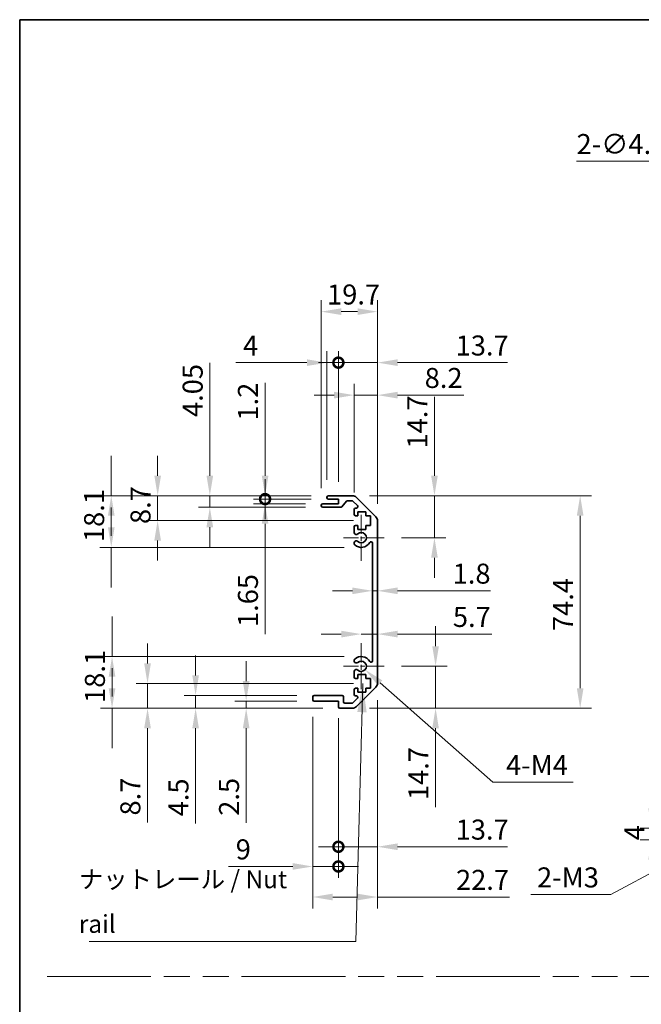
# Model space of a CAD drawing. Units: millimetres. Extents: x 0 to 6296, y -3 to 1124.
# Drawn here: x 3148 to 3366, y 358 to 703 of the extents above; entities that cross this region are included whole.
import ezdxf

# ---------------------------------------------------------------- set-up
doc = ezdxf.new("R2010")
doc.units = ezdxf.units.MM
doc.header["$LTSCALE"] = 4
doc.linetypes.add('CHAIN', pattern=[0.3543, 0.2362, -0.0295, 0.0591, -0.0295])
doc.linetypes.add('DOUBLE_DASH_CHAIN', pattern=[1.2403, 0.6614, -0.0827, 0.1654, -0.0827, 0.1654, -0.0827])
doc.layers.get('Defpoints').update_dxf_attribs({"lineweight": 25})
for name, color, linetype, lineweight in [('Border (ISO)', 7, 'Continuous', 35), ('Center Mark (ISO)', 131, 'Continuous', 18), ('Dimension (ISO)', 7, 'Continuous', 18), ('Dimension (ISO) @ 1', 7, 'Continuous', 18), ('Sketch Geometry (ISO)', 7, 'Continuous', 18), ('Symbol (ISO)', 7, 'Continuous', 18), ('Visible (ISO)', 7, 'Continuous', 35)]:
    doc.layers.add(name, color=color, linetype=linetype, lineweight=lineweight)
doc.styles.add('Note Text (TK)', font='txt')
doc.dimstyles.new('Default - Method 1b (TK)', dxfattribs={"dimscale": 4, "dimtxt": 2.5, "dimasz": 2.5, "dimexe": 1, "dimexo": 1.5, "dimgap": 1, "dimtad": 1, "dimtoh": 1, "dimrnd": 1e-08, "dimdsep": 46, "dimtxsty": 'Note Text (TK)', "dimcen": 0.09, "dimdle": 5, "dimclrd": 100, "dimclre": 100, "dimclrt": 7, "dimadec": 1, "dimazin": 1, "dimtfac": 1, "dimtmove": 0, "dimatfit": 3, "dimfxl": 1, "dimtolj": 1, "dimlwd": -1, "dimlwe": -1, "dimarcsym": 0})
doc.dimstyles.new('Default - Method 1b (TK)$7', dxfattribs={"dimscale": 4, "dimtxt": 2.5, "dimasz": 2.5, "dimexe": 1, "dimexo": 1.5, "dimgap": 1, "dimtad": 1, "dimtoh": 1, "dimrnd": 1e-08, "dimdsep": 46, "dimtxsty": 'Note Text (TK)', "dimcen": 0.09, "dimdle": 5, "dimclrd": 100, "dimclre": 100, "dimclrt": 7, "dimadec": 1, "dimazin": 1, "dimtfac": 1, "dimtmove": 0, "dimatfit": 3, "dimfxl": 1, "dimtolj": 1, "dimlwd": -1, "dimlwe": -1, "dimarcsym": 0})

# ---------------------------------------------------------------- blocks, each defined once
blk = doc.blocks.new('図面枠 tk図枠')
at = {"layer": 'Border (ISO)'}
for q in [(405.5, 289), (14.5, 8)]:
    blk.add_line((14.5, 289), q, dxfattribs=at)
blk = doc.blocks.new('*D71')
at = {"layer": 'Defpoints', "color": 0}
for p in [(3264.42, 535.93), (3293.17, 535.93), (3275.6, 521.23)]:
    blk.add_point(p, dxfattribs=at)
at = {"layer": 'Dimension (ISO)', "color": 100}
for p, q in [((3293.17, 542.93), (3293.17, 570.56)), ((3270.42, 535.93), (3297.17, 535.93)), ((3293.17, 521.23), (3293.17, 535.93)), ((3281.6, 521.23), (3297.17, 521.23)), ((3293.17, 514.23), (3293.17, 507.23))]:
    blk.add_line(p, q, dxfattribs=at)
for points in [[(3292.01, 542.93), (3294.34, 542.93), (3293.17, 535.93)], [(3292.01, 514.23), (3294.34, 514.23), (3293.17, 521.23)]]:
    blk.add_solid(points, dxfattribs=at)
at = {"layer": 'Dimension (ISO)', "color": 7, "insert": (3287.17, 552.43), "char_height": 7, "attachment_point": 4, "rotation": 90, "style": 'Note Text (TK)'}
blk.add_mtext('\\A1;14.7', dxfattribs=at)
blk = doc.blocks.new('*D70')
at = {"layer": 'Defpoints', "color": 0}
for p in [(3271.45, 502.64), (3273.25, 502.64), (3273.25, 502.64)]:
    blk.add_point(p, dxfattribs=at)
at = {"layer": 'Dimension (ISO)', "color": 100}
for p, q in [((3264.45, 502.64), (3257.45, 502.64)), ((3271.45, 502.64), (3273.25, 502.64)), ((3280.25, 502.64), (3312.74, 502.64))]:
    blk.add_line(p, q, dxfattribs=at)
for points in [[(3264.45, 503.8), (3264.45, 501.47), (3271.45, 502.64)], [(3280.25, 503.8), (3280.25, 501.47), (3273.25, 502.64)]]:
    blk.add_solid(points, dxfattribs=at)
at = {"layer": 'Dimension (ISO)', "color": 7, "insert": (3299.55, 508.64), "char_height": 7, "attachment_point": 4, "style": 'Note Text (TK)'}
blk.add_mtext('\\A1;1.8', dxfattribs=at)
blk = doc.blocks.new('*D69')
at = {"layer": 'Defpoints', "color": 0}
for p in [(3273.25, 487.49), (3273.25, 487.49), (3267.55, 476.23)]:
    blk.add_point(p, dxfattribs=at)
at = {"layer": 'Dimension (ISO)', "color": 100}
for p, q in [((3260.55, 487.49), (3253.55, 487.49)), ((3267.55, 487.49), (3273.25, 487.49)), ((3280.25, 487.49), (3313.23, 487.49))]:
    blk.add_line(p, q, dxfattribs=at)
for points in [[(3260.55, 488.66), (3260.55, 486.32), (3267.55, 487.49)], [(3280.25, 488.66), (3280.25, 486.32), (3273.25, 487.49)]]:
    blk.add_solid(points, dxfattribs=at)
at = {"layer": 'Dimension (ISO)', "color": 7, "insert": (3299.63, 493.49), "char_height": 7, "attachment_point": 4, "style": 'Note Text (TK)'}
blk.add_mtext('\\A1;5.7', dxfattribs=at)
blk = doc.blocks.new('*D68')
at = {"layer": 'Defpoints', "color": 0}
for p in [(3275.6, 476.23), (3264.42, 461.53), (3293.57, 461.53)]:
    blk.add_point(p, dxfattribs=at)
at = {"layer": 'Dimension (ISO)', "color": 100}
for p, q in [((3293.57, 483.23), (3293.57, 490.23)), ((3281.6, 476.23), (3297.57, 476.23)), ((3293.57, 476.23), (3293.57, 461.53)), ((3270.42, 461.53), (3297.57, 461.53)), ((3293.57, 454.53), (3293.57, 426.9))]:
    blk.add_line(p, q, dxfattribs=at)
for points in [[(3292.4, 483.23), (3294.73, 483.23), (3293.57, 476.23)], [(3292.4, 454.53), (3294.73, 454.53), (3293.57, 461.53)]]:
    blk.add_solid(points, dxfattribs=at)
at = {"layer": 'Dimension (ISO)', "color": 7, "insert": (3287.57, 429.4), "char_height": 7, "attachment_point": 4, "rotation": 90, "style": 'Note Text (TK)'}
blk.add_mtext('\\A1;14.7', dxfattribs=at)
blk = doc.blocks.new('*D67')
at = {"layer": 'Defpoints', "color": 0}
for p in [(3264.42, 535.93), (3264.42, 461.53), (3344.18, 461.53)]:
    blk.add_point(p, dxfattribs=at)
at = {"layer": 'Dimension (ISO)', "color": 100}
for p, q in [((3270.42, 535.93), (3348.18, 535.93)), ((3344.18, 528.93), (3344.18, 468.53)), ((3270.42, 461.53), (3348.18, 461.53))]:
    blk.add_line(p, q, dxfattribs=at)
for points in [[(3343.01, 528.93), (3345.34, 528.93), (3344.18, 535.93)], [(3343.01, 468.53), (3345.34, 468.53), (3344.18, 461.53)]]:
    blk.add_solid(points, dxfattribs=at)
at = {"layer": 'Dimension (ISO)', "color": 7, "insert": (3338.18, 488.56), "char_height": 7, "attachment_point": 4, "rotation": 90, "style": 'Note Text (TK)'}
blk.add_mtext('\\A1;74.4', dxfattribs=at)
blk = doc.blocks.new('*D66')
at = {"layer": 'Defpoints', "color": 0}
for p in [(3267.55, 476.23), (3268.9, 475.04)]:
    blk.add_point(p, dxfattribs=at)
at = {"layer": 'Dimension (ISO)', "color": 100}
for p, q in [((3313.6, 435.63), (3274.15, 470.41)), ((3341.72, 435.63), (3313.6, 435.63))]:
    blk.add_line(p, q, dxfattribs=at)
blk.add_solid([(3274.93, 471.29), (3273.38, 469.54), (3268.9, 475.04)], dxfattribs=at)
at = {"layer": 'Dimension (ISO)', "color": 7, "insert": (3316.1, 441.63), "char_height": 7, "attachment_point": 4, "style": 'Note Text (TK)'}
blk.add_mtext('\\A1; 4-M4', dxfattribs=at)
blk = doc.blocks.new('_DotSmall')
at = {"color": 0, "linetype": 'ByBlock', "const_width": 0.5}
blk.add_lwpolyline([(-0.0625, 0, 1), (0.0625, 0, 1)], format="xyb", close=True, dxfattribs=at)
blk = doc.blocks.new('*D65')
at = {"layer": 'Defpoints', "color": 0}
for p in [(3273.25, 470.36), (3259.55, 462.03), (3273.25, 413.07)]:
    blk.add_point(p, dxfattribs=at)
at = {"layer": 'Dimension (ISO)', "color": 100}
for p, q in [((3273.25, 464.36), (3273.25, 409.07)), ((3259.55, 456.03), (3259.55, 409.07)), ((3259.55, 413.07), (3252.55, 413.07)), ((3259.55, 413.07), (3273.25, 413.07)), ((3280.25, 413.07), (3318.73, 413.07))]:
    blk.add_line(p, q, dxfattribs=at)
blk.add_solid([(3280.25, 414.24), (3280.25, 411.9), (3273.25, 413.07)], dxfattribs=at)
at = {"layer": 'Dimension (ISO)', "color": 100, "xscale": 7, "yscale": 7, "zscale": 7}
blk.add_blockref('_DotSmall', (3259.55, 413.07), dxfattribs=at)
at = {"layer": 'Dimension (ISO)', "color": 7, "insert": (3300.6, 419.07), "char_height": 7, "attachment_point": 4, "style": 'Note Text (TK)'}
blk.add_mtext('\\A1;13.7', dxfattribs=at)
blk = doc.blocks.new('*D64')
at = {"layer": 'Defpoints', "color": 0}
for p in [(3273.25, 470.36), (3250.55, 464.53), (3273.25, 395.48)]:
    blk.add_point(p, dxfattribs=at)
at = {"layer": 'Dimension (ISO)', "color": 100}
for p, q in [((3273.25, 464.36), (3273.25, 391.48)), ((3250.55, 458.53), (3250.55, 391.48)), ((3257.55, 395.48), (3266.25, 395.48)), ((3273.25, 395.48), (3319.41, 395.48))]:
    blk.add_line(p, q, dxfattribs=at)
for points in [[(3257.55, 396.65), (3257.55, 394.31), (3250.55, 395.48)], [(3266.25, 396.65), (3266.25, 394.31), (3273.25, 395.48)]]:
    blk.add_solid(points, dxfattribs=at)
at = {"layer": 'Dimension (ISO)', "color": 7, "insert": (3300.72, 401.48), "char_height": 7, "attachment_point": 4, "style": 'Note Text (TK)'}
blk.add_mtext('\\A1;22.7', dxfattribs=at)
blk = doc.blocks.new('*D63')
at = {"layer": 'Defpoints', "color": 0}
for p in [(3250.55, 464.53), (3259.55, 464.03), (3250.55, 406.17)]:
    blk.add_point(p, dxfattribs=at)
at = {"layer": 'Dimension (ISO)', "color": 100}
for p, q in [((3250.55, 458.53), (3250.55, 402.17)), ((3259.55, 458.03), (3259.55, 402.17)), ((3243.55, 406.17), (3221.11, 406.17)), ((3259.55, 406.17), (3250.55, 406.17)), ((3259.55, 406.17), (3266.55, 406.17))]:
    blk.add_line(p, q, dxfattribs=at)
blk.add_solid([(3243.55, 407.34), (3243.55, 405.01), (3250.55, 406.17)], dxfattribs=at)
at = {"layer": 'Dimension (ISO)', "color": 100, "xscale": 7, "yscale": 7, "zscale": 7, "rotation": 180}
blk.add_blockref('_DotSmall', (3259.55, 406.17), dxfattribs=at)
at = {"layer": 'Dimension (ISO)', "color": 7, "insert": (3223.61, 412.17), "char_height": 7, "attachment_point": 4, "style": 'Note Text (TK)'}
blk.add_mtext('\\A1;9', dxfattribs=at)
blk = doc.blocks.new('*D62')
at = {"layer": 'Defpoints', "color": 0}
for p in [(3251.05, 464.03), (3227.27, 461.53), (3260.05, 461.53)]:
    blk.add_point(p, dxfattribs=at)
at = {"layer": 'Dimension (ISO)', "color": 100}
for p, q in [((3227.27, 471.03), (3227.27, 478.03)), ((3245.05, 464.03), (3223.27, 464.03)), ((3227.27, 464.03), (3227.27, 461.53)), ((3254.05, 461.53), (3223.27, 461.53)), ((3227.27, 454.53), (3227.27, 421.41))]:
    blk.add_line(p, q, dxfattribs=at)
for points in [[(3226.1, 471.03), (3228.44, 471.03), (3227.27, 464.03)], [(3226.1, 454.53), (3228.44, 454.53), (3227.27, 461.53)]]:
    blk.add_solid(points, dxfattribs=at)
at = {"layer": 'Dimension (ISO)', "color": 7, "insert": (3221.27, 423.91), "char_height": 7, "attachment_point": 4, "rotation": 90, "style": 'Note Text (TK)'}
blk.add_mtext('\\A1;2.5', dxfattribs=at)
blk = doc.blocks.new('*D61')
at = {"layer": 'Defpoints', "color": 0}
for p in [(3251.05, 466.03), (3209.58, 461.53), (3260.05, 461.53)]:
    blk.add_point(p, dxfattribs=at)
at = {"layer": 'Dimension (ISO)', "color": 100}
for p, q in [((3209.58, 473.03), (3209.58, 480.03)), ((3245.05, 466.03), (3205.58, 466.03)), ((3209.58, 466.03), (3209.58, 461.53)), ((3254.05, 461.53), (3205.58, 461.53)), ((3209.58, 454.53), (3209.58, 421.22))]:
    blk.add_line(p, q, dxfattribs=at)
for points in [[(3208.41, 473.03), (3210.74, 473.03), (3209.58, 466.03)], [(3208.41, 454.53), (3210.74, 454.53), (3209.58, 461.53)]]:
    blk.add_solid(points, dxfattribs=at)
at = {"layer": 'Dimension (ISO)', "color": 7, "insert": (3203.58, 423.72), "char_height": 7, "attachment_point": 4, "rotation": 90, "style": 'Note Text (TK)'}
blk.add_mtext('\\A1;4.5', dxfattribs=at)
blk = doc.blocks.new('*D60')
at = {"layer": 'Defpoints', "color": 0}
for p in [(3270.8, 470.23), (3192.75, 461.53), (3260.05, 461.53)]:
    blk.add_point(p, dxfattribs=at)
at = {"layer": 'Dimension (ISO)', "color": 100}
for p, q in [((3192.75, 477.23), (3192.75, 484.23)), ((3264.8, 470.23), (3188.75, 470.23)), ((3192.75, 470.23), (3192.75, 461.53)), ((3254.05, 461.53), (3188.75, 461.53)), ((3192.75, 454.53), (3192.75, 421.51))]:
    blk.add_line(p, q, dxfattribs=at)
for points in [[(3191.58, 477.23), (3193.91, 477.23), (3192.75, 470.23)], [(3191.58, 454.53), (3193.91, 454.53), (3192.75, 461.53)]]:
    blk.add_solid(points, dxfattribs=at)
at = {"layer": 'Dimension (ISO)', "color": 7, "insert": (3186.75, 424.01), "char_height": 7, "attachment_point": 4, "rotation": 90, "style": 'Note Text (TK)'}
blk.add_mtext('\\A1;8.7', dxfattribs=at)
blk = doc.blocks.new('*D117')
at = {"layer": 'Defpoints', "color": 0}
for p in [(3180.33, 479.63), (3267.55, 479.63), (3260.05, 461.53)]:
    blk.add_point(p, dxfattribs=at)
at = {"layer": 'Dimension (ISO) @ 1', "color": 100}
for p, q in [((3180.33, 486.63), (3180.33, 493.63)), ((3180.33, 479.63), (3180.33, 486.63)), ((3261.55, 479.63), (3176.33, 479.63)), ((3180.33, 468.53), (3180.33, 475.53)), ((3180.33, 472.63), (3180.33, 465.63)), ((3254.05, 461.53), (3176.33, 461.53)), ((3180.33, 461.53), (3180.33, 454.53)), ((3180.33, 454.53), (3180.33, 447.53))]:
    blk.add_line(p, q, dxfattribs=at)
for points in [[(3179.16, 472.63), (3181.49, 472.63), (3180.33, 479.63)], [(3179.16, 468.53), (3181.49, 468.53), (3180.33, 461.53)]]:
    blk.add_solid(points, dxfattribs=at)
at = {"layer": 'Dimension (ISO) @ 1', "color": 7, "insert": (3174.33, 463.4), "char_height": 7, "attachment_point": 4, "rotation": 90, "style": 'Note Text (TK)'}
blk.add_mtext('\\A1;18.1', dxfattribs=at)
blk = doc.blocks.new('*D58')
at = {"layer": 'Defpoints', "color": 0}
for p in [(3273.25, 571.12), (3265.05, 531.08), (3273.25, 527.1)]:
    blk.add_point(p, dxfattribs=at)
at = {"layer": 'Dimension (ISO)', "color": 100}
for p, q in [((3265.05, 537.08), (3265.05, 575.12)), ((3273.25, 533.1), (3273.25, 575.12)), ((3258.05, 571.12), (3251.05, 571.12)), ((3265.05, 571.12), (3273.25, 571.12)), ((3280.25, 571.12), (3303.51, 571.12))]:
    blk.add_line(p, q, dxfattribs=at)
for points in [[(3258.05, 572.28), (3258.05, 569.95), (3265.05, 571.12)], [(3280.25, 572.28), (3280.25, 569.95), (3273.25, 571.12)]]:
    blk.add_solid(points, dxfattribs=at)
at = {"layer": 'Dimension (ISO)', "color": 7, "insert": (3289.75, 577.12), "char_height": 7, "attachment_point": 4, "style": 'Note Text (TK)'}
blk.add_mtext('\\A1;8.2', dxfattribs=at)
blk = doc.blocks.new('*D57')
at = {"layer": 'Defpoints', "color": 0}
for p in [(3273.25, 582.48), (3259.55, 534.73), (3273.25, 527.1)]:
    blk.add_point(p, dxfattribs=at)
at = {"layer": 'Dimension (ISO)', "color": 100}
for p, q in [((3259.55, 540.73), (3259.55, 586.48)), ((3273.25, 533.1), (3273.25, 586.48)), ((3259.55, 582.48), (3252.55, 582.48)), ((3259.55, 582.48), (3273.25, 582.48)), ((3280.25, 582.48), (3318.73, 582.48))]:
    blk.add_line(p, q, dxfattribs=at)
blk.add_solid([(3280.25, 583.65), (3280.25, 581.32), (3273.25, 582.48)], dxfattribs=at)
at = {"layer": 'Dimension (ISO)', "color": 100, "xscale": 7, "yscale": 7, "zscale": 7}
blk.add_blockref('_DotSmall', (3259.55, 582.48), dxfattribs=at)
at = {"layer": 'Dimension (ISO)', "color": 7, "insert": (3300.6, 588.48), "char_height": 7, "attachment_point": 4, "style": 'Note Text (TK)'}
blk.add_mtext('\\A1;13.7', dxfattribs=at)
blk = doc.blocks.new('*D56')
at = {"layer": 'Defpoints', "color": 0}
for p in [(3273.25, 600.33), (3253.55, 532.58), (3273.25, 527.1)]:
    blk.add_point(p, dxfattribs=at)
at = {"layer": 'Dimension (ISO)', "color": 100}
for p, q in [((3253.55, 538.58), (3253.55, 604.33)), ((3273.25, 533.1), (3273.25, 604.33)), ((3260.55, 600.33), (3266.25, 600.33))]:
    blk.add_line(p, q, dxfattribs=at)
for points in [[(3260.55, 601.5), (3260.55, 599.16), (3253.55, 600.33)], [(3266.25, 601.5), (3266.25, 599.16), (3273.25, 600.33)]]:
    blk.add_solid(points, dxfattribs=at)
at = {"layer": 'Dimension (ISO)', "color": 7, "insert": (3255.59, 606.33), "char_height": 7, "attachment_point": 4, "style": 'Note Text (TK)'}
blk.add_mtext('\\A1;19.7', dxfattribs=at)
blk = doc.blocks.new('*D55')
at = {"layer": 'Defpoints', "color": 0}
for p in [(3255.55, 582.48), (3255.55, 535.43), (3259.55, 534.73)]:
    blk.add_point(p, dxfattribs=at)
at = {"layer": 'Dimension (ISO)', "color": 100}
for p, q in [((3255.55, 541.43), (3255.55, 586.48)), ((3259.55, 540.73), (3259.55, 586.48)), ((3248.55, 582.48), (3223.69, 582.48)), ((3259.55, 582.48), (3255.55, 582.48)), ((3259.55, 582.48), (3266.55, 582.48))]:
    blk.add_line(p, q, dxfattribs=at)
blk.add_solid([(3248.55, 583.65), (3248.55, 581.32), (3255.55, 582.48)], dxfattribs=at)
at = {"layer": 'Dimension (ISO)', "color": 100, "xscale": 7, "yscale": 7, "zscale": 7, "rotation": 180}
blk.add_blockref('_DotSmall', (3259.55, 582.48), dxfattribs=at)
at = {"layer": 'Dimension (ISO)', "color": 7, "insert": (3226.19, 588.48), "char_height": 7, "attachment_point": 4, "style": 'Note Text (TK)'}
blk.add_mtext('\\A1;4', dxfattribs=at)
blk = doc.blocks.new('*D54')
at = {"layer": 'Defpoints', "color": 0}
for p in [(3256.05, 534.73), (3233.89, 533.08), (3254.05, 533.08)]:
    blk.add_point(p, dxfattribs=at)
at = {"layer": 'Dimension (ISO)', "color": 100}
for p, q in [((3233.89, 534.73), (3233.89, 541.73)), ((3250.05, 534.73), (3229.89, 534.73)), ((3233.89, 534.73), (3233.89, 533.08)), ((3248.05, 533.08), (3229.89, 533.08)), ((3233.89, 526.08), (3233.89, 487.46))]:
    blk.add_line(p, q, dxfattribs=at)
blk.add_solid([(3232.73, 526.08), (3235.06, 526.08), (3233.89, 533.08)], dxfattribs=at)
at = {"layer": 'Dimension (ISO)', "color": 100, "xscale": 7, "yscale": 7, "zscale": 7, "rotation": 270}
blk.add_blockref('_DotSmall', (3233.89, 534.73), dxfattribs=at)
at = {"layer": 'Dimension (ISO)', "color": 7, "insert": (3227.89, 489.96), "char_height": 7, "attachment_point": 4, "rotation": 90, "style": 'Note Text (TK)'}
blk.add_mtext('\\A1;1.65', dxfattribs=at)
blk = doc.blocks.new('*D53')
at = {"layer": 'Defpoints', "color": 0}
for p in [(3233.89, 535.93), (3256.05, 535.93), (3256.05, 534.73)]:
    blk.add_point(p, dxfattribs=at)
at = {"layer": 'Dimension (ISO)', "color": 100}
for p, q in [((3233.89, 542.93), (3233.89, 575.38)), ((3250.05, 535.93), (3229.89, 535.93)), ((3250.05, 534.73), (3229.89, 534.73)), ((3233.89, 534.73), (3233.89, 535.93)), ((3233.89, 534.73), (3233.89, 527.73))]:
    blk.add_line(p, q, dxfattribs=at)
blk.add_solid([(3232.73, 542.93), (3235.06, 542.93), (3233.89, 535.93)], dxfattribs=at)
at = {"layer": 'Dimension (ISO)', "color": 100, "xscale": 7, "yscale": 7, "zscale": 7, "rotation": 90}
blk.add_blockref('_DotSmall', (3233.89, 534.73), dxfattribs=at)
at = {"layer": 'Dimension (ISO)', "color": 7, "insert": (3227.89, 562.22), "char_height": 7, "attachment_point": 4, "rotation": 90, "style": 'Note Text (TK)'}
blk.add_mtext('\\A1;1.2', dxfattribs=at)
blk = doc.blocks.new('*D52')
at = {"layer": 'Defpoints', "color": 0}
for p in [(3214.55, 535.93), (3256.05, 535.93), (3254.05, 531.88)]:
    blk.add_point(p, dxfattribs=at)
at = {"layer": 'Dimension (ISO)', "color": 100}
for p, q in [((3214.55, 542.93), (3214.55, 582.43)), ((3250.05, 535.93), (3210.55, 535.93)), ((3214.55, 531.88), (3214.55, 535.93)), ((3248.05, 531.88), (3210.55, 531.88)), ((3214.55, 524.88), (3214.55, 517.88))]:
    blk.add_line(p, q, dxfattribs=at)
for points in [[(3213.38, 542.93), (3215.71, 542.93), (3214.55, 535.93)], [(3213.38, 524.88), (3215.71, 524.88), (3214.55, 531.88)]]:
    blk.add_solid(points, dxfattribs=at)
at = {"layer": 'Dimension (ISO)', "color": 7, "insert": (3208.55, 563.46), "char_height": 7, "attachment_point": 4, "rotation": 90, "style": 'Note Text (TK)'}
blk.add_mtext('\\A1;4.05', dxfattribs=at)
blk = doc.blocks.new('*D51')
at = {"layer": 'Defpoints', "color": 0}
for p in [(3196.29, 535.93), (3256.05, 535.93), (3270.8, 527.23)]:
    blk.add_point(p, dxfattribs=at)
at = {"layer": 'Dimension (ISO)', "color": 100}
for p, q in [((3196.29, 542.93), (3196.29, 549.93)), ((3250.05, 535.93), (3192.29, 535.93)), ((3196.29, 527.23), (3196.29, 535.93)), ((3264.8, 527.23), (3192.29, 527.23)), ((3196.29, 520.23), (3196.29, 513.23))]:
    blk.add_line(p, q, dxfattribs=at)
for points in [[(3195.12, 542.93), (3197.46, 542.93), (3196.29, 535.93)], [(3195.12, 520.23), (3197.46, 520.23), (3196.29, 527.23)]]:
    blk.add_solid(points, dxfattribs=at)
at = {"layer": 'Dimension (ISO)', "color": 7, "insert": (3190.29, 526.01), "char_height": 7, "attachment_point": 4, "rotation": 90, "style": 'Note Text (TK)'}
blk.add_mtext('\\A1;8.7', dxfattribs=at)
blk = doc.blocks.new('*D118')
at = {"layer": 'Defpoints', "color": 0}
for p in [(3180.06, 535.93), (3256.05, 535.93), (3267.55, 517.83)]:
    blk.add_point(p, dxfattribs=at)
at = {"layer": 'Dimension (ISO) @ 1', "color": 100}
for p, q in [((3180.06, 542.93), (3180.06, 549.93)), ((3180.06, 535.93), (3180.06, 542.93)), ((3250.05, 535.93), (3176.06, 535.93)), ((3180.06, 524.83), (3180.06, 531.83)), ((3180.06, 528.93), (3180.06, 521.93)), ((3261.55, 517.83), (3176.06, 517.83)), ((3180.06, 517.83), (3180.06, 510.83)), ((3180.06, 510.83), (3180.06, 503.83))]:
    blk.add_line(p, q, dxfattribs=at)
for points in [[(3178.89, 528.93), (3181.23, 528.93), (3180.06, 535.93)], [(3178.89, 524.83), (3181.23, 524.83), (3180.06, 517.83)]]:
    blk.add_solid(points, dxfattribs=at)
at = {"layer": 'Dimension (ISO) @ 1', "color": 7, "insert": (3174.06, 519.7), "char_height": 7, "attachment_point": 4, "rotation": 90, "style": 'Note Text (TK)'}
blk.add_mtext('\\A1;18.1', dxfattribs=at)
blk = doc.blocks.new('*D48')
at = {"layer": 'Defpoints', "color": 0}
for p in [(3507.69, 638.34), (3512.16, 637.86)]:
    blk.add_point(p, dxfattribs=at)
at = {"layer": 'Dimension (ISO)', "color": 100}
for p, q in [((3342.91, 652.99), (3371.9, 652.99)), ((3371.9, 652.99), (3500.73, 639.09)), ((3509.56, 638.1), (3510.28, 638.1)), ((3509.92, 637.74), (3509.92, 638.46))]:
    blk.add_line(p, q, dxfattribs=at)
blk.add_solid([(3500.85, 640.25), (3500.6, 637.93), (3507.69, 638.34)], dxfattribs=at)
at = {"layer": 'Dimension (ISO)', "color": 7, "insert": (3342.91, 658.99), "char_height": 7, "attachment_point": 4, "style": 'Note Text (TK)'}
blk.add_mtext('\\A1;2-∅4.5', dxfattribs=at)
blk = doc.blocks.new('*D41')
at = {"layer": 'Defpoints', "color": 0}
for p in [(3369.18, 419.53), (3390.17, 419.53), (3392.92, 415.53)]:
    blk.add_point(p, dxfattribs=at)
at = {"layer": 'Dimension (ISO)', "color": 100}
for p, q in [((3369.18, 426.53), (3369.18, 433.53)), ((3384.17, 419.53), (3365.18, 419.53)), ((3369.18, 415.53), (3369.18, 419.53)), ((3386.92, 415.53), (3365.18, 415.53)), ((3369.18, 408.53), (3369.18, 401.53))]:
    blk.add_line(p, q, dxfattribs=at)
for points in [[(3368.02, 426.53), (3370.35, 426.53), (3369.18, 419.53)], [(3368.02, 408.53), (3370.35, 408.53), (3369.18, 415.53)]]:
    blk.add_solid(points, dxfattribs=at)
at = {"layer": 'Dimension (ISO)', "color": 7, "insert": (3363.18, 415.32), "char_height": 7, "attachment_point": 4, "rotation": 90, "style": 'Note Text (TK)'}
blk.add_mtext('\\A1;4', dxfattribs=at)
blk = doc.blocks.new('*D40')
at = {"layer": 'Defpoints', "color": 0}
for p in [(3396.6, 418.82), (3399.24, 420.24)]:
    blk.add_point(p, dxfattribs=at)
at = {"layer": 'Dimension (ISO)', "color": 100}
for p, q in [((3397.56, 419.53), (3398.28, 419.53)), ((3397.92, 419.17), (3397.92, 419.89)), ((3354.86, 396.35), (3390.44, 415.5)), ((3326.94, 396.35), (3354.86, 396.35))]:
    blk.add_line(p, q, dxfattribs=at)
blk.add_solid([(3389.89, 416.53), (3390.99, 414.48), (3396.6, 418.82)], dxfattribs=at)
at = {"layer": 'Dimension (ISO)', "color": 7, "insert": (3326.94, 402.35), "char_height": 7, "attachment_point": 4, "style": 'Note Text (TK)'}
blk.add_mtext('\\A1; 2-M3', dxfattribs=at)

msp = doc.modelspace()

# ---------------------------------------------------------------- linework, layer by layer
at = {"layer": 'Center Mark (ISO)', "linetype": 'CHAIN', "ltscale": 7.156076}
for p, q in [((3267.5532, 529.2831), (3267.5532, 513.1831)), ((3267.5532, 484.2831), (3267.5532, 468.1831))]:
    msp.add_line(p, q, dxfattribs=at)
at = {"layer": 'Center Mark (ISO)', "linetype": 'CHAIN', "ltscale": 6.356007}
for p, q in [((3275.6032, 521.2331), (3261.3032, 521.2331)), ((3275.6032, 476.2331), (3261.3032, 476.2331))]:
    msp.add_line(p, q, dxfattribs=at)
at = {"layer": 'Sketch Geometry (ISO)', "color": 4, "linetype": 'DOUBLE_DASH_CHAIN', "ltscale": 13.721289}
msp.add_line((3157.6129, 367.6737), (4106.7728, 367.6737), dxfattribs=at)
at = {"layer": 'Visible (ISO)'}
for p, q in [((3255.5532, 535.2331), (3255.5532, 535.4331)), ((3256.0532, 535.9331), (3264.4248, 535.9331)), ((3259.5532, 534.7331), (3256.0532, 534.7331)), ((3259.5532, 533.0831), (3259.5532, 534.7331)), ((3264.3005, 534.1331), (3262.7778, 534.1331)), ((3265.839, 535.3473), (3272.6674, 528.5189)), ((3253.5532, 532.3831), (3253.5532, 532.5831)), ((3254.0532, 533.0831), (3259.5532, 533.0831)), ((3260.3287, 531.8831), (3254.0532, 531.8831)), ((3262.4041, 533.9653), (3260.7024, 532.0509)), ((3266.2041, 532.4366), (3264.6541, 533.9866)), ((3265.0532, 529.4331), (3265.0532, 531.0831)), ((3265.5532, 531.5831), (3265.8505, 531.5831)), ((3266.3032, 528.9331), (3265.5532, 528.9331)), ((3266.3032, 530.3331), (3266.3032, 528.9331)), ((3269.1032, 530.3331), (3266.3032, 530.3331)), ((3269.1032, 528.9331), (3269.1032, 530.3331)), ((3270.8032, 528.9331), (3269.1032, 528.9331)), ((3270.8032, 525.5331), (3270.8032, 528.9331)), ((3265.0532, 522.9058), (3265.0532, 525.0331)), ((3265.5532, 525.5331), (3266.3032, 525.5331)), ((3266.3032, 525.5331), (3266.3032, 524.1331)), ((3266.3032, 524.1331), (3269.1032, 524.1331)), ((3269.1032, 525.5331), (3270.8032, 525.5331)), ((3269.1032, 524.1331), (3269.1032, 525.5331)), ((3273.2532, 527.1047), (3273.2532, 470.3615)), ((3265.0531, 519.0462), (3265.0532, 519.5604)), ((3271.4532, 478.1428), (3271.4532, 519.3234)), ((3265.0532, 477.9058), (3265.0531, 478.42)), ((3265.0532, 472.4331), (3265.0532, 474.5604)), ((3266.3032, 473.3331), (3266.3032, 471.9331)), ((3269.1032, 473.3331), (3266.3032, 473.3331)), ((3269.1032, 471.9331), (3269.1032, 473.3331)), ((3266.3032, 471.9331), (3265.5532, 471.9331)), ((3272.6674, 468.9473), (3265.839, 462.1189)), ((3270.8032, 471.9331), (3269.1032, 471.9331)), ((3270.8032, 468.5331), (3270.8032, 471.9331)), ((3250.5532, 464.5331), (3250.5532, 465.5331)), ((3251.0532, 466.0331), (3260.8532, 466.0331)), ((3261.3532, 465.5331), (3261.3532, 463.8331)), ((3265.0532, 466.3831), (3265.0532, 468.0331)), ((3265.5532, 468.5331), (3266.3032, 468.5331)), ((3265.8505, 465.8831), (3265.5532, 465.8831)), ((3266.3032, 468.5331), (3266.3032, 467.1331)), ((3266.3032, 467.1331), (3269.1032, 467.1331)), ((3269.1032, 468.5331), (3270.8032, 468.5331)), ((3269.1032, 467.1331), (3269.1032, 468.5331)), ((3259.5532, 464.0331), (3251.0532, 464.0331)), ((3259.5532, 462.0331), (3259.5532, 464.0331)), ((3261.8532, 463.3331), (3264.3005, 463.3331)), ((3264.6541, 463.4795), (3266.2041, 465.0295)), ((3264.4248, 461.5331), (3260.0532, 461.5331))]:
    msp.add_line(p, q, dxfattribs=at)
for centre, radius, start, end in [((3256.0532, 535.4331), 0.5, 90, 180), ((3256.0532, 535.2331), 0.5, 180, 270), ((3262.7778, 533.6331), 0.5, 90, 138.366461), ((3264.3005, 533.6331), 0.5, 45, 90), ((3264.4248, 533.9331), 2, 45, 90), ((3254.0532, 532.5831), 0.5, 90, 180), ((3254.0532, 532.3831), 0.5, 180, 270), ((3260.3287, 532.3831), 0.5, 270, 318.366461), ((3265.5532, 531.0831), 0.5, 90, 180), ((3265.8505, 532.0831), 0.5, 270, 45), ((3265.5532, 529.4331), 0.5, 180, 270), ((3271.2532, 527.1047), 2, 0, 45), ((3265.5532, 525.0331), 0.5, 90, 180), ((3265.8108, 523.1628), 0.8, 198.743901, 312.079787), ((3267.5532, 521.2331), 1.8, 227.920213, 132.079787), ((3265.8108, 519.3033), 0.8001, 198.743901, 227.920213), ((3265.8108, 519.3033), 0.8, 47.920213, 161.256099), ((3267.5532, 521.2331), 3.4001, 227.920213, 330.679471), ((3270.9535, 519.3234), 0.4997, 0, 150.679471), ((3267.5532, 476.2331), 3.4001, 29.320529, 132.079787), ((3265.8108, 478.1628), 0.8001, 132.079787, 161.256099), ((3265.8108, 478.1628), 0.8, 198.743901, 312.079787), ((3267.5532, 476.2331), 1.8, 227.920213, 132.079787), ((3270.9535, 478.1428), 0.4997, 209.320529, 0), ((3265.8108, 474.3033), 0.8, 47.920213, 161.256099), ((3265.5532, 472.4331), 0.5, 180, 270), ((3271.2532, 470.3615), 2, 315, 0), ((3251.0532, 465.5331), 0.5, 90, 180), ((3260.8532, 465.5331), 0.5, 0, 90), ((3265.5532, 468.0331), 0.5, 90, 180), ((3265.5532, 466.3831), 0.5, 180, 270), ((3265.8505, 465.3831), 0.5, 315, 90), ((3251.0532, 464.5331), 0.5, 180, 270), ((3260.0532, 462.0331), 0.5, 180, 270), ((3261.8532, 463.8331), 0.5, 180, 270), ((3264.3005, 463.8331), 0.5, 270, 315), ((3264.4248, 463.5331), 2, 270, 315)]:
    msp.add_arc(centre, radius, start, end, dxfattribs=at)

# ---------------------------------------------------------------- block references
at = {"xscale": 2.5, "yscale": 2.5, "zscale": 2.5}
msp.add_blockref('図面枠 tk図枠', (3111.75, -20), dxfattribs=at)

# ---------------------------------------------------------------- texts
at = {"layer": 'Symbol (ISO)', "color": 7, "insert": (3168.7266, 380.9882), "char_height": 6.25, "width": 86.915207, "attachment_point": 7, "line_spacing_factor": 1.5, "style": 'Note Text (TK)'}
msp.add_mtext('{ナットレール / Nut rail}', dxfattribs=at)

# ---------------------------------------------------------------- dimensions: what is measured, and where the dimension line sits
at = {"layer": 'Dimension (ISO) @ 1', "color": 100}
for p1, p2, text, override, picture, middle in [((3512.1602, 637.8577), (3507.6862, 638.3404), '2-<>', {"dimscale": 1, "dimtxt": 7, "dimasz": 7, "dimexe": 4, "dimexo": 6, "dimgap": 2.5, "dimtih": 1, "dimdec": 2, "dimlfac": 1, "dimcen": 0.36, "dimtp": 0, "dimtm": 0, "dimtdec": 2, "dimtix": 0, "dimtofl": 0, "dimtmove": 0, "dimatfit": 3}, '*D48', (3371.8973, 652.9917)), ((3399.2441, 420.2423), (3396.6024, 418.8205), ' 2-M3', {"dimscale": 1, "dimtxt": 7, "dimasz": 7, "dimexe": 4, "dimexo": 6, "dimgap": 2.5, "dimtih": 1, "dimlfac": 1, "dimcen": 0.36, "dimtix": 0, "dimtofl": 0, "dimtmove": 0, "dimatfit": 3}, '*D40', (3339.6518, 396.3545))]:
    dim = msp.add_diameter_dim_2p(p1=p1, p2=p2, text=text, dimstyle='Default - Method 1b (TK)', override=override, dxfattribs=at)
    dim.commit()
    dim.dimension.update_dxf_attribs({"geometry": picture, "text_midpoint": middle, "dimtype": 131})
for base, p1, p2, angle, override, picture, middle, dimtype in [((3273.2532, 600.3298), (3253.5532, 532.5831), (3273.2532, 527.1047), 180, {"dimscale": 1, "dimtxt": 7, "dimasz": 7, "dimexe": 4, "dimexo": 6, "dimgap": 2.5, "dimtoh": 0, "dimdec": 2, "dimcen": 0.36, "dimtp": 0, "dimtm": 0, "dimtdec": 2, "dimtix": 0, "dimtofl": 0, "dimtmove": 0, "dimatfit": 1}, '*D56', (3263.4032, 600.3298), 128), ((3255.5532, 582.4839), (3259.5532, 534.7331), (3255.5532, 535.4331), 180, {"dimscale": 1, "dimtxt": 7, "dimasz": 7, "dimexe": 4, "dimexo": 6, "dimgap": 2.5, "dimtoh": 0, "dimdec": 2, "dimblk1": 'DotSmall', "dimsah": 1, "dimcen": 0.36, "dimdle": 0, "dimtp": 0, "dimtm": 0, "dimtdec": 2, "dimtix": 0, "dimtofl": 1, "dimtmove": 0, "dimatfit": 1}, '*D55', (3228.3998, 582.4839), 128), ((3273.2532, 582.4839), (3259.5532, 534.7331), (3273.2532, 527.1047), 180, {"dimscale": 1, "dimtxt": 7, "dimasz": 7, "dimexe": 4, "dimexo": 6, "dimgap": 2.5, "dimtoh": 0, "dimdec": 2, "dimblk1": 'DotSmall', "dimsah": 1, "dimcen": 0.36, "dimdle": 0, "dimtp": 0, "dimtm": 0, "dimtdec": 2, "dimtix": 0, "dimtofl": 1, "dimtmove": 0, "dimatfit": 1}, '*D57', (3308.418, 582.4839), 128), ((3214.5463, 535.9331), (3254.0532, 531.8831), (3256.0532, 535.9331), 90, {"dimscale": 1, "dimtxt": 7, "dimasz": 7, "dimexe": 4, "dimexo": 6, "dimgap": 2.5, "dimtoh": 0, "dimdec": 2, "dimcen": 0.36, "dimtp": 0, "dimtm": 0, "dimtdec": 2, "dimtix": 0, "dimtofl": 1, "dimtmove": 0, "dimatfit": 1}, '*D52', (3214.5463, 571.6945), 128), ((3273.2532, 571.1152), (3265.0532, 531.0831), (3273.2532, 527.1047), 180, {"dimscale": 1, "dimtxt": 7, "dimasz": 7, "dimexe": 4, "dimexo": 6, "dimgap": 2.5, "dimtoh": 0, "dimcen": 0.36, "dimtix": 0, "dimtofl": 1, "dimtmove": 0, "dimatfit": 1}, '*D58', (3295.3811, 571.1152), 128), ((3233.8937, 535.9331), (3256.0532, 534.7331), (3256.0532, 535.9331), 90, {"dimscale": 1, "dimtxt": 7, "dimasz": 7, "dimexe": 4, "dimexo": 6, "dimgap": 2.5, "dimtoh": 0, "dimdec": 2, "dimblk1": 'DotSmall', "dimsah": 1, "dimcen": 0.36, "dimdle": 0, "dimtp": 0, "dimtm": 0, "dimtdec": 2, "dimtix": 0, "dimtofl": 1, "dimtmove": 0, "dimatfit": 1}, '*D53', (3233.8937, 567.5467), 128), ((3293.1733, 535.9331), (3275.6032, 521.2331), (3264.4248, 535.9331), 90, {"dimscale": 1, "dimtxt": 7, "dimasz": 7, "dimexe": 4, "dimexo": 6, "dimgap": 2.5, "dimtoh": 0, "dimcen": 0.36, "dimtix": 0, "dimtofl": 1, "dimtmove": 0, "dimatfit": 1}, '*D71', (3293.1733, 560.2484), 128), ((3180.0601, 535.9331), (3267.5532, 517.833), (3256.0532, 535.9331), 90, {"dimscale": 1, "dimtxt": 7, "dimasz": 7, "dimexe": 4, "dimexo": 6, "dimgap": 2.5, "dimtoh": 0, "dimdec": 2, "dimcen": 0.36, "dimtp": 0, "dimtm": 0, "dimtdec": 2, "dimtix": 0, "dimtofl": 0, "dimtmove": 0, "dimatfit": 3}, '*D118', (3180.0601, 526.883), 160), ((3196.2889, 535.9331), (3270.8032, 527.2331), (3256.0532, 535.9331), 90, {"dimscale": 1, "dimtxt": 7, "dimasz": 7, "dimexe": 4, "dimexo": 6, "dimgap": 2.5, "dimtoh": 0, "dimdec": 2, "dimcen": 0.36, "dimtp": 0, "dimtm": 0, "dimtdec": 2, "dimtix": 0, "dimtofl": 1, "dimtmove": 0, "dimatfit": 1}, '*D51', (3196.2889, 531.5831), 128), ((3233.8937, 533.0831), (3256.0532, 534.7331), (3254.0532, 533.0831), 90, {"dimscale": 1, "dimtxt": 7, "dimasz": 7, "dimexe": 4, "dimexo": 6, "dimgap": 2.5, "dimtoh": 0, "dimdec": 2, "dimblk1": 'DotSmall', "dimsah": 1, "dimcen": 0.36, "dimdle": 0, "dimtp": 0, "dimtm": 0, "dimtdec": 2, "dimtix": 0, "dimtofl": 1, "dimtmove": 0, "dimatfit": 1}, '*D54', (3233.8937, 497.8331), 128), ((3344.1759, 461.5331), (3264.4248, 535.9331), (3264.4248, 461.5331), 90, {"dimscale": 1, "dimtxt": 7, "dimasz": 7, "dimexe": 4, "dimexo": 6, "dimgap": 2.5, "dimtoh": 0, "dimcen": 0.36, "dimtix": 0, "dimtofl": 0, "dimtmove": 0, "dimatfit": 1}, '*D67', (3344.1759, 496.7284), 128), ((3273.2532, 487.4916), (3267.5532, 476.2331), (3273.2532, 487.4916), 180, {"dimscale": 1, "dimtxt": 7, "dimasz": 7, "dimexe": 4, "dimexo": 6, "dimgap": 2.5, "dimtoh": 0, "dimdec": 2, "dimcen": 0.36, "dimse1": 1, "dimse2": 1, "dimtp": 0, "dimtm": 0, "dimtdec": 2, "dimtix": 0, "dimtofl": 1, "dimtmove": 0, "dimatfit": 1}, '*D69', (3305.1794, 487.4916), 128), ((3180.3257, 479.6332), (3260.0532, 461.5331), (3267.5532, 479.6332), 90, {"dimscale": 1, "dimtxt": 7, "dimasz": 7, "dimexe": 4, "dimexo": 6, "dimgap": 2.5, "dimtoh": 0, "dimdec": 2, "dimcen": 0.36, "dimtp": 0, "dimtm": 0, "dimtdec": 2, "dimtix": 0, "dimtofl": 0, "dimtmove": 0, "dimatfit": 3}, '*D117', (3180.3257, 470.5831), 160), ((3293.5662, 461.5331), (3275.6032, 476.2331), (3264.4248, 461.5331), 90, {"dimscale": 1, "dimtxt": 7, "dimasz": 7, "dimexe": 4, "dimexo": 6, "dimgap": 2.5, "dimtoh": 0, "dimcen": 0.36, "dimtix": 0, "dimtofl": 1, "dimtmove": 0, "dimatfit": 1}, '*D68', (3293.5662, 437.2177), 128), ((3192.7481, 461.5331), (3270.8032, 470.2331), (3260.0532, 461.5331), 90, {"dimscale": 1, "dimtxt": 7, "dimasz": 7, "dimexe": 4, "dimexo": 6, "dimgap": 2.5, "dimtoh": 0, "dimdec": 2, "dimcen": 0.36, "dimtp": 0, "dimtm": 0, "dimtdec": 2, "dimtix": 0, "dimtofl": 1, "dimtmove": 0, "dimatfit": 1}, '*D60', (3192.7481, 429.5785), 128), ((3209.5766, 461.5331), (3251.0532, 466.0331), (3260.0532, 461.5331), 90, {"dimscale": 1, "dimtxt": 7, "dimasz": 7, "dimexe": 4, "dimexo": 6, "dimgap": 2.5, "dimtoh": 0, "dimdec": 2, "dimcen": 0.36, "dimtp": 0, "dimtm": 0, "dimtdec": 2, "dimtix": 0, "dimtofl": 1, "dimtmove": 0, "dimatfit": 1}, '*D61', (3209.5766, 429.4081), 128), ((3227.2705, 461.5331), (3251.0532, 464.0331), (3260.0532, 461.5331), 90, {"dimscale": 1, "dimtxt": 7, "dimasz": 7, "dimexe": 4, "dimexo": 6, "dimgap": 2.5, "dimtoh": 0, "dimdec": 2, "dimcen": 0.36, "dimtp": 0, "dimtm": 0, "dimtdec": 2, "dimtix": 0, "dimtofl": 1, "dimtmove": 0, "dimatfit": 1}, '*D62', (3227.2705, 429.5217), 128), ((3273.2532, 395.4798), (3250.5532, 464.5331), (3273.2532, 470.3615), 180, {"dimscale": 1, "dimtxt": 7, "dimasz": 7, "dimexe": 4, "dimexo": 6, "dimgap": 2.5, "dimtoh": 0, "dimdec": 2, "dimcen": 0.36, "dimtp": 0, "dimtm": 0, "dimtdec": 2, "dimtix": 0, "dimtofl": 0, "dimtmove": 0, "dimatfit": 2}, '*D64', (3308.8157, 395.4798), 128), ((3273.2532, 413.0706), (3259.5532, 462.0331), (3273.2532, 470.3615), 180, {"dimscale": 1, "dimtxt": 7, "dimasz": 7, "dimexe": 4, "dimexo": 6, "dimgap": 2.5, "dimtoh": 0, "dimdec": 2, "dimblk1": 'DotSmall', "dimsah": 1, "dimcen": 0.36, "dimdle": 0, "dimtp": 0, "dimtm": 0, "dimtdec": 2, "dimtix": 0, "dimtofl": 1, "dimtmove": 0, "dimatfit": 1}, '*D65', (3308.418, 413.0706), 128), ((3250.5532, 406.1725), (3259.5532, 464.0331), (3250.5532, 464.5331), 180, {"dimscale": 1, "dimtxt": 7, "dimasz": 7, "dimexe": 4, "dimexo": 6, "dimgap": 2.5, "dimtoh": 0, "dimblk1": 'DotSmall', "dimsah": 1, "dimcen": 0.36, "dimdle": 0, "dimtix": 0, "dimtofl": 1, "dimtmove": 0, "dimatfit": 1}, '*D63', (3225.5939, 406.1725), 128), ((3369.1832, 419.5314), (3392.9232, 415.5314), (3390.1732, 419.5314), 90, {"dimscale": 1, "dimtxt": 7, "dimasz": 7, "dimexe": 4, "dimexo": 6, "dimgap": 2.5, "dimtoh": 0, "dimdec": 2, "dimcen": 0.36, "dimtp": 0, "dimtm": 0, "dimtdec": 2, "dimtix": 0, "dimtofl": 1, "dimtmove": 0, "dimatfit": 1}, '*D41', (3369.1832, 417.5314), 128)]:
    dim = msp.add_linear_dim(base=base, p1=p1, p2=p2, angle=angle, dimstyle='Default - Method 1b (TK)', override=override, dxfattribs=at)
    dim.commit()
    dim.dimension.update_dxf_attribs({"geometry": picture, "text_midpoint": middle, "dimtype": dimtype})
dim = msp.add_linear_dim(base=(3273.2532, 502.6351), p1=(3271.4532, 502.6351), p2=(3273.2532, 502.6351), dimstyle='Default - Method 1b (TK)', override={"dimscale": 1, "dimtxt": 7, "dimasz": 7, "dimexe": 4, "dimexo": 6, "dimgap": 2.5, "dimtoh": 0, "dimdec": 2, "dimcen": 0.36, "dimse1": 1, "dimse2": 1, "dimtp": 0, "dimtm": 0, "dimtdec": 2, "dimtix": 0, "dimtofl": 1, "dimtmove": 0, "dimatfit": 1}, dxfattribs=at)
dim.commit()
dim.dimension.update_dxf_attribs({"geometry": '*D70', "text_midpoint": (3304.8953, 502.6351), "dimtype": 128})
dim = msp.add_radius_dim(center=(3267.5532, 476.2331), mpoint=(3268.9033, 475.0426), text=' 4-M4', dimstyle='Default - Method 1b (TK)', override={"dimscale": 1, "dimtxt": 7, "dimasz": 7, "dimexe": 4, "dimexo": 6, "dimgap": 2.5, "dimtih": 1, "dimcen": 0, "dimtix": 0, "dimtofl": 0, "dimtmove": 0, "dimatfit": 3}, dxfattribs=at)
dim.commit()
dim.dimension.update_dxf_attribs({"geometry": '*D66', "text_midpoint": (3328.9111, 435.6265), "dimtype": 132})

# ---------------------------------------------------------------- leaders
at = {"layer": 'Symbol (ISO)', "color": 100, "annotation_type": 0, "has_hookline": 1, "hookline_direction": 1, "text_width": 83.3807}
msp.add_leader([(3268.0698, 470.1566), (3265.6418, 379.9465), (3255.6418, 379.9465)], dimstyle='Default - Method 1b (TK)$7', override={"dimgap": 0, "dimtad": 1}, dxfattribs=at)

doc.saveas('drawing.dxf')
